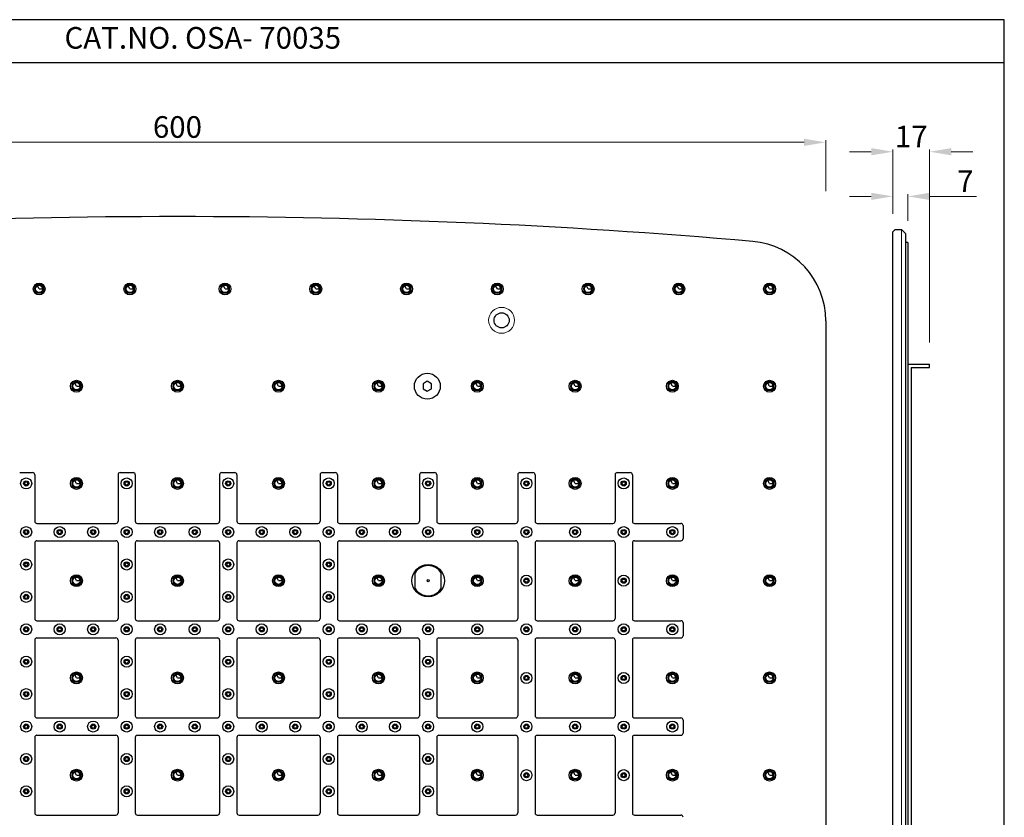
# Model space of a CAD drawing. Units: inches. Extents: x 7240 to 7975, y -2276 to -1680.
# Drawn here: x 7519 to 7975, y -2049 to -1680 of the extents above; entities that cross this region are included whole.
import ezdxf

# ---------------------------------------------------------------- set-up
doc = ezdxf.new("R2010")
doc.units = ezdxf.units.IN
doc.header["$MEASUREMENT"] = 0
doc.layers.get('Defpoints').update_dxf_attribs({"lineweight": 25})
doc.styles.get("Standard").update_dxf_attribs({"font": 'arial.ttf'})
doc.dimstyles.new('VIKAS', dxfattribs={"dimtxt": 5, "dimasz": 5, "dimexe": 1, "dimexo": 3, "dimgap": 1, "dimtad": 3, "dimzin": 12, "dimdsep": 46, "dimtxsty": 'Standard', "dimcen": 0.2, "dimadec": 0, "dimazin": 3, "dimtfac": 1, "dimtofl": 0, "dimtmove": 0, "dimatfit": 3, "dimfxl": 1, "dimtolj": 1, "dimtzin": 0, "dimlwd": 9, "dimlwe": 9, "dimarcsym": 0})

# ---------------------------------------------------------------- blocks, each defined once
blk = doc.blocks.new('*D45')
at = {"color": 0, "lineweight": 9, "transparency": 16777216}
for p, q in [((7923.29, -1768.33), (7923.29, -1740.31)), ((7940.29, -1829.63), (7940.29, -1740.31)), ((7913.29, -1741.31), (7903.29, -1741.31)), ((7950.29, -1741.31), (7960.29, -1741.31))]:
    blk.add_line(p, q, dxfattribs=at)
at = {"color": 0, "transparency": 16777216}
for points in [[(7913.29, -1739.64), (7913.29, -1742.98), (7923.29, -1741.31)], [(7950.29, -1739.64), (7950.29, -1742.98), (7940.29, -1741.31)]]:
    blk.add_solid(points, dxfattribs=at)
at = {"layer": 'Defpoints', "color": 0, "transparency": 16777216}
for p in [(7923.29, -1741.31), (7923.29, -1778.33), (7940.29, -1839.63)]:
    blk.add_point(p, dxfattribs=at)
at = {"color": 0, "transparency": 16777216, "insert": (7931.79, -1734.29), "char_height": 10, "attachment_point": 5}
blk.add_mtext('\\A1;17', dxfattribs=at)
blk = doc.blocks.new('*D47')
at = {"color": 0, "lineweight": 9, "transparency": 16777216}
for p, q in [((7913.29, -1761.97), (7903.29, -1761.97)), ((7923.29, -1770.06), (7923.29, -1760.97)), ((7930.29, -1773.33), (7930.29, -1760.97)), ((7940.29, -1761.97), (7962.06, -1761.97))]:
    blk.add_line(p, q, dxfattribs=at)
at = {"color": 0, "transparency": 16777216}
for points in [[(7913.29, -1760.3), (7913.29, -1763.63), (7923.29, -1761.97)], [(7940.29, -1760.3), (7940.29, -1763.63), (7930.29, -1761.97)]]:
    blk.add_solid(points, dxfattribs=at)
at = {"layer": 'Defpoints', "color": 0, "transparency": 16777216}
for p in [(7923.29, -1761.97), (7923.29, -1780.06), (7930.29, -1783.33)]:
    blk.add_point(p, dxfattribs=at)
at = {"color": 0, "transparency": 16777216, "insert": (7956.83, -1754.97), "char_height": 10, "attachment_point": 5}
blk.add_mtext('\\A1;7', dxfattribs=at)
blk = doc.blocks.new('*D48')
at = {"color": 0, "lineweight": 9, "transparency": 16777216}
for p, q in [((7292.25, -1756.42), (7292.25, -1735.96)), ((7302.25, -1736.96), (7882.25, -1736.96)), ((7892.25, -1759.63), (7892.25, -1735.96))]:
    blk.add_line(p, q, dxfattribs=at)
at = {"color": 0, "transparency": 16777216}
for points in [[(7302.25, -1735.3), (7302.25, -1738.63), (7292.25, -1736.96)], [(7882.25, -1735.3), (7882.25, -1738.63), (7892.25, -1736.96)]]:
    blk.add_solid(points, dxfattribs=at)
at = {"layer": 'Defpoints', "color": 0, "transparency": 16777216}
for p in [(7892.25, -1736.96), (7292.25, -1781.42), (7892.25, -1784.63)]:
    blk.add_point(p, dxfattribs=at)
at = {"color": 0, "transparency": 16777216, "insert": (7592.25, -1729.86), "char_height": 10, "attachment_point": 5}
blk.add_mtext('\\A1;600', dxfattribs=at)

msp = doc.modelspace()

# ---------------------------------------------------------------- linework, layer by layer
for p, q in [((7974.862, -1700.235), (7239.676, -1700.235)), ((7923.287, -1778.333), (7924.287, -1777.333)), ((7923.287, -2236.333), (7923.287, -1778.333)), ((7924.287, -1777.333), (7927.287, -1777.333)), ((7927.287, -1777.333), (7929.287, -1779.333)), ((7929.287, -2235.333), (7929.287, -1779.333)), ((7930.287, -1783.333), (7929.287, -1783.333)), ((7930.287, -1783.333), (7930.287, -2231.333)), ((7526.254, -1802.833), (7526.254, -1806.833)), ((7530.254, -1802.833), (7526.254, -1802.833)), ((7528.282, -1804.783), (7527.497, -1803.423)), ((7530.254, -1802.833), (7530.254, -1806.833)), ((7568.254, -1802.833), (7568.254, -1806.833)), ((7572.254, -1802.833), (7568.254, -1802.833)), ((7570.282, -1804.783), (7569.497, -1803.423)), ((7572.254, -1802.833), (7572.254, -1806.833)), ((7612.254, -1802.833), (7612.254, -1806.833)), ((7616.254, -1802.833), (7612.254, -1802.833)), ((7614.282, -1804.783), (7613.497, -1803.423)), ((7616.254, -1802.833), (7616.254, -1806.833)), ((7654.254, -1802.833), (7654.254, -1806.833)), ((7658.254, -1802.833), (7654.254, -1802.833)), ((7656.282, -1804.783), (7655.497, -1803.423)), ((7658.254, -1802.833), (7658.254, -1806.833)), ((7696.254, -1802.833), (7696.254, -1806.833)), ((7700.254, -1802.833), (7696.254, -1802.833)), ((7698.282, -1804.783), (7697.497, -1803.423)), ((7700.254, -1802.833), (7700.254, -1806.833)), ((7738.254, -1802.833), (7738.254, -1806.833)), ((7742.254, -1802.833), (7738.254, -1802.833)), ((7740.282, -1804.783), (7739.497, -1803.423)), ((7742.254, -1802.833), (7742.254, -1806.833)), ((7780.254, -1802.833), (7780.254, -1806.833)), ((7784.254, -1802.833), (7780.254, -1802.833)), ((7782.282, -1804.783), (7781.497, -1803.423)), ((7784.254, -1802.833), (7784.254, -1806.833)), ((7822.254, -1802.833), (7822.254, -1806.833)), ((7826.254, -1802.833), (7822.254, -1802.833)), ((7824.282, -1804.783), (7823.497, -1803.423)), ((7826.254, -1802.833), (7826.254, -1806.833)), ((7864.254, -1802.833), (7864.254, -1806.833)), ((7868.254, -1802.833), (7864.254, -1802.833)), ((7866.282, -1804.783), (7865.497, -1803.423)), ((7868.254, -1802.833), (7868.254, -1806.833)), ((7530.254, -1806.833), (7526.254, -1806.833)), ((7528.282, -1804.783), (7529.853, -1804.783)), ((7572.254, -1806.833), (7568.254, -1806.833)), ((7570.282, -1804.783), (7571.853, -1804.783)), ((7616.254, -1806.833), (7612.254, -1806.833)), ((7614.282, -1804.783), (7615.853, -1804.783)), ((7658.254, -1806.833), (7654.254, -1806.833)), ((7656.282, -1804.783), (7657.853, -1804.783)), ((7700.254, -1806.833), (7696.254, -1806.833)), ((7698.282, -1804.783), (7699.853, -1804.783)), ((7742.254, -1806.833), (7738.254, -1806.833)), ((7740.282, -1804.783), (7741.853, -1804.783)), ((7784.254, -1806.833), (7780.254, -1806.833)), ((7782.282, -1804.783), (7783.853, -1804.783)), ((7826.254, -1806.833), (7822.254, -1806.833)), ((7824.282, -1804.783), (7825.853, -1804.783)), ((7868.254, -1806.833), (7864.254, -1806.833)), ((7866.282, -1804.783), (7867.853, -1804.783)), ((7892.254, -1819.645), (7892.254, -2195.021)), ((7930.287, -1839.633), (7940.287, -1839.633)), ((7940.287, -1841.133), (7940.287, -1839.633)), ((7931.787, -1841.133), (7931.787, -2173.533)), ((7931.787, -1841.133), (7940.287, -1841.133)), ((7543.504, -1847.833), (7543.504, -1851.833)), ((7547.504, -1847.833), (7543.504, -1847.833)), ((7545.532, -1849.783), (7544.747, -1848.423)), ((7547.504, -1847.833), (7547.504, -1851.833)), ((7590.254, -1847.833), (7590.254, -1851.833)), ((7594.254, -1847.833), (7590.254, -1847.833)), ((7592.282, -1849.783), (7591.497, -1848.423)), ((7594.254, -1847.833), (7594.254, -1851.833)), ((7637.004, -1847.833), (7637.004, -1851.833)), ((7641.004, -1847.833), (7637.004, -1847.833)), ((7639.032, -1849.783), (7638.247, -1848.423)), ((7641.004, -1847.833), (7641.004, -1851.833)), ((7683.254, -1847.833), (7683.254, -1851.833)), ((7687.254, -1847.833), (7683.254, -1847.833)), ((7685.282, -1849.783), (7684.497, -1848.423)), ((7687.254, -1847.833), (7687.254, -1851.833)), ((7729.004, -1847.833), (7729.004, -1851.833)), ((7733.004, -1847.833), (7729.004, -1847.833)), ((7731.032, -1849.783), (7730.247, -1848.423)), ((7733.004, -1847.833), (7733.004, -1851.833)), ((7774.254, -1847.833), (7774.254, -1851.833)), ((7778.254, -1847.833), (7774.254, -1847.833)), ((7776.282, -1849.783), (7775.497, -1848.423)), ((7778.254, -1847.833), (7778.254, -1851.833)), ((7819.254, -1847.833), (7819.254, -1851.833)), ((7823.254, -1847.833), (7819.254, -1847.833)), ((7821.282, -1849.783), (7820.497, -1848.423)), ((7823.254, -1847.833), (7823.254, -1851.833)), ((7864.254, -1847.833), (7864.254, -1851.833)), ((7868.254, -1847.833), (7864.254, -1847.833)), ((7866.282, -1849.783), (7865.497, -1848.423)), ((7868.254, -1847.833), (7868.254, -1851.833)), ((7547.504, -1851.833), (7543.504, -1851.833)), ((7545.532, -1849.783), (7547.103, -1849.783)), ((7594.254, -1851.833), (7590.254, -1851.833)), ((7592.282, -1849.783), (7593.853, -1849.783)), ((7641.004, -1851.833), (7637.004, -1851.833)), ((7639.032, -1849.783), (7640.603, -1849.783)), ((7687.254, -1851.833), (7683.254, -1851.833)), ((7685.282, -1849.783), (7686.853, -1849.783)), ((7733.004, -1851.833), (7729.004, -1851.833)), ((7731.032, -1849.783), (7732.603, -1849.783)), ((7778.254, -1851.833), (7774.254, -1851.833)), ((7776.282, -1849.783), (7777.853, -1849.783)), ((7823.254, -1851.833), (7819.254, -1851.833)), ((7821.282, -1849.783), (7822.853, -1849.783)), ((7868.254, -1851.833), (7864.254, -1851.833)), ((7866.282, -1849.783), (7867.853, -1849.783)), ((7543.504, -1892.833), (7543.504, -1896.833)), ((7547.504, -1892.833), (7543.504, -1892.833)), ((7545.532, -1894.783), (7544.747, -1893.423)), ((7545.532, -1894.783), (7547.103, -1894.783)), ((7547.504, -1892.833), (7547.504, -1896.833)), ((7590.254, -1892.833), (7590.254, -1896.833)), ((7594.254, -1892.833), (7590.254, -1892.833)), ((7592.282, -1894.783), (7591.497, -1893.423)), ((7592.282, -1894.783), (7593.853, -1894.783)), ((7594.254, -1892.833), (7594.254, -1896.833)), ((7637.004, -1892.833), (7637.004, -1896.833)), ((7641.004, -1892.833), (7637.004, -1892.833)), ((7639.032, -1894.783), (7638.247, -1893.423)), ((7639.032, -1894.783), (7640.603, -1894.783)), ((7641.004, -1892.833), (7641.004, -1896.833)), ((7683.254, -1892.833), (7683.254, -1896.833)), ((7687.254, -1892.833), (7683.254, -1892.833)), ((7685.282, -1894.783), (7684.497, -1893.423)), ((7685.282, -1894.783), (7686.853, -1894.783)), ((7687.254, -1892.833), (7687.254, -1896.833)), ((7729.004, -1892.833), (7729.004, -1896.833)), ((7733.004, -1892.833), (7729.004, -1892.833)), ((7731.032, -1894.783), (7730.247, -1893.423)), ((7731.032, -1894.783), (7732.603, -1894.783)), ((7733.004, -1892.833), (7733.004, -1896.833)), ((7774.254, -1892.833), (7774.254, -1896.833)), ((7778.254, -1892.833), (7774.254, -1892.833)), ((7776.282, -1894.783), (7775.497, -1893.423)), ((7776.282, -1894.783), (7777.853, -1894.783)), ((7778.254, -1892.833), (7778.254, -1896.833)), ((7819.254, -1892.833), (7819.254, -1896.833)), ((7823.254, -1892.833), (7819.254, -1892.833)), ((7821.282, -1894.783), (7820.497, -1893.423)), ((7821.282, -1894.783), (7822.853, -1894.783)), ((7823.254, -1892.833), (7823.254, -1896.833)), ((7864.254, -1892.833), (7864.254, -1896.833)), ((7868.254, -1892.833), (7864.254, -1892.833)), ((7866.282, -1894.783), (7865.497, -1893.423)), ((7866.282, -1894.783), (7867.853, -1894.783)), ((7868.254, -1892.833), (7868.254, -1896.833)), ((7547.504, -1896.833), (7543.504, -1896.833)), ((7594.254, -1896.833), (7590.254, -1896.833)), ((7641.004, -1896.833), (7637.004, -1896.833)), ((7687.254, -1896.833), (7683.254, -1896.833)), ((7733.004, -1896.833), (7729.004, -1896.833)), ((7778.254, -1896.833), (7774.254, -1896.833)), ((7823.254, -1896.833), (7819.254, -1896.833)), ((7868.254, -1896.833), (7864.254, -1896.833)), ((7702.254, -1943.439), (7702.254, -1936.228)), ((7714.254, -1943.439), (7714.254, -1936.228)), ((7543.504, -1937.833), (7543.504, -1941.833)), ((7547.504, -1937.833), (7543.504, -1937.833)), ((7545.532, -1939.783), (7544.747, -1938.423)), ((7545.532, -1939.783), (7547.103, -1939.783)), ((7547.504, -1937.833), (7547.504, -1941.833)), ((7590.254, -1937.833), (7590.254, -1941.833)), ((7594.254, -1937.833), (7590.254, -1937.833)), ((7592.282, -1939.783), (7591.497, -1938.423)), ((7592.282, -1939.783), (7593.853, -1939.783)), ((7594.254, -1937.833), (7594.254, -1941.833)), ((7637.004, -1937.833), (7637.004, -1941.833)), ((7641.004, -1937.833), (7637.004, -1937.833)), ((7639.032, -1939.783), (7638.247, -1938.423)), ((7639.032, -1939.783), (7640.603, -1939.783)), ((7641.004, -1937.833), (7641.004, -1941.833)), ((7683.254, -1937.833), (7683.254, -1941.833)), ((7687.254, -1937.833), (7683.254, -1937.833)), ((7685.282, -1939.783), (7684.497, -1938.423)), ((7685.282, -1939.783), (7686.853, -1939.783)), ((7687.254, -1937.833), (7687.254, -1941.833)), ((7729.004, -1937.833), (7729.004, -1941.833)), ((7733.004, -1937.833), (7729.004, -1937.833)), ((7731.032, -1939.783), (7730.247, -1938.423)), ((7731.032, -1939.783), (7732.603, -1939.783)), ((7733.004, -1937.833), (7733.004, -1941.833)), ((7774.254, -1937.833), (7774.254, -1941.833)), ((7778.254, -1937.833), (7774.254, -1937.833)), ((7776.282, -1939.783), (7775.497, -1938.423)), ((7776.282, -1939.783), (7777.853, -1939.783)), ((7778.254, -1937.833), (7778.254, -1941.833)), ((7819.254, -1937.833), (7819.254, -1941.833)), ((7823.254, -1937.833), (7819.254, -1937.833)), ((7821.282, -1939.783), (7820.497, -1938.423)), ((7821.282, -1939.783), (7822.853, -1939.783)), ((7823.254, -1937.833), (7823.254, -1941.833)), ((7864.254, -1937.833), (7864.254, -1941.833)), ((7868.254, -1937.833), (7864.254, -1937.833)), ((7866.282, -1939.783), (7865.497, -1938.423)), ((7866.282, -1939.783), (7867.853, -1939.783)), ((7868.254, -1937.833), (7868.254, -1941.833)), ((7547.504, -1941.833), (7543.504, -1941.833)), ((7594.254, -1941.833), (7590.254, -1941.833)), ((7641.004, -1941.833), (7637.004, -1941.833)), ((7687.254, -1941.833), (7683.254, -1941.833)), ((7733.004, -1941.833), (7729.004, -1941.833)), ((7778.254, -1941.833), (7774.254, -1941.833)), ((7823.254, -1941.833), (7819.254, -1941.833)), ((7868.254, -1941.833), (7864.254, -1941.833)), ((7543.504, -1982.833), (7543.504, -1986.833)), ((7547.504, -1982.833), (7543.504, -1982.833)), ((7545.532, -1984.783), (7544.747, -1983.423)), ((7545.532, -1984.783), (7547.103, -1984.783)), ((7547.504, -1982.833), (7547.504, -1986.833)), ((7590.254, -1982.833), (7590.254, -1986.833)), ((7594.254, -1982.833), (7590.254, -1982.833)), ((7592.282, -1984.783), (7591.497, -1983.423)), ((7592.282, -1984.783), (7593.853, -1984.783)), ((7594.254, -1982.833), (7594.254, -1986.833)), ((7637.004, -1982.833), (7637.004, -1986.833)), ((7641.004, -1982.833), (7637.004, -1982.833)), ((7639.032, -1984.783), (7638.247, -1983.423)), ((7639.032, -1984.783), (7640.603, -1984.783)), ((7641.004, -1982.833), (7641.004, -1986.833)), ((7683.254, -1982.833), (7683.254, -1986.833)), ((7687.254, -1982.833), (7683.254, -1982.833)), ((7685.282, -1984.783), (7684.497, -1983.423)), ((7685.282, -1984.783), (7686.853, -1984.783)), ((7687.254, -1982.833), (7687.254, -1986.833)), ((7729.004, -1982.833), (7729.004, -1986.833)), ((7733.004, -1982.833), (7729.004, -1982.833)), ((7731.032, -1984.783), (7730.247, -1983.423)), ((7731.032, -1984.783), (7732.603, -1984.783)), ((7733.004, -1982.833), (7733.004, -1986.833)), ((7774.254, -1982.833), (7774.254, -1986.833)), ((7778.254, -1982.833), (7774.254, -1982.833)), ((7776.282, -1984.783), (7775.497, -1983.423)), ((7776.282, -1984.783), (7777.853, -1984.783)), ((7778.254, -1982.833), (7778.254, -1986.833)), ((7819.254, -1982.833), (7819.254, -1986.833)), ((7823.254, -1982.833), (7819.254, -1982.833)), ((7821.282, -1984.783), (7820.497, -1983.423)), ((7821.282, -1984.783), (7822.853, -1984.783)), ((7823.254, -1982.833), (7823.254, -1986.833)), ((7864.254, -1982.833), (7864.254, -1986.833)), ((7868.254, -1982.833), (7864.254, -1982.833)), ((7866.282, -1984.783), (7865.497, -1983.423)), ((7866.282, -1984.783), (7867.853, -1984.783)), ((7868.254, -1982.833), (7868.254, -1986.833)), ((7547.504, -1986.833), (7543.504, -1986.833)), ((7594.254, -1986.833), (7590.254, -1986.833)), ((7641.004, -1986.833), (7637.004, -1986.833)), ((7687.254, -1986.833), (7683.254, -1986.833)), ((7733.004, -1986.833), (7729.004, -1986.833)), ((7778.254, -1986.833), (7774.254, -1986.833)), ((7823.254, -1986.833), (7819.254, -1986.833)), ((7868.254, -1986.833), (7864.254, -1986.833)), ((7543.504, -2027.833), (7543.504, -2031.833)), ((7547.504, -2027.833), (7543.504, -2027.833)), ((7547.504, -2031.833), (7543.504, -2031.833)), ((7545.532, -2029.783), (7544.747, -2028.423)), ((7545.532, -2029.783), (7547.103, -2029.783)), ((7547.504, -2027.833), (7547.504, -2031.833)), ((7590.254, -2027.833), (7590.254, -2031.833)), ((7594.254, -2027.833), (7590.254, -2027.833)), ((7594.254, -2031.833), (7590.254, -2031.833)), ((7592.282, -2029.783), (7591.497, -2028.423)), ((7592.282, -2029.783), (7593.853, -2029.783)), ((7594.254, -2027.833), (7594.254, -2031.833)), ((7637.004, -2027.833), (7637.004, -2031.833)), ((7641.004, -2027.833), (7637.004, -2027.833)), ((7641.004, -2031.833), (7637.004, -2031.833)), ((7639.032, -2029.783), (7638.247, -2028.423)), ((7639.032, -2029.783), (7640.603, -2029.783)), ((7641.004, -2027.833), (7641.004, -2031.833)), ((7683.254, -2027.833), (7683.254, -2031.833)), ((7687.254, -2027.833), (7683.254, -2027.833)), ((7687.254, -2031.833), (7683.254, -2031.833)), ((7685.282, -2029.783), (7684.497, -2028.423)), ((7685.282, -2029.783), (7686.853, -2029.783)), ((7687.254, -2027.833), (7687.254, -2031.833)), ((7729.004, -2027.833), (7729.004, -2031.833)), ((7733.004, -2027.833), (7729.004, -2027.833)), ((7733.004, -2031.833), (7729.004, -2031.833)), ((7731.032, -2029.783), (7730.247, -2028.423)), ((7731.032, -2029.783), (7732.603, -2029.783)), ((7733.004, -2027.833), (7733.004, -2031.833)), ((7774.254, -2027.833), (7774.254, -2031.833)), ((7778.254, -2027.833), (7774.254, -2027.833)), ((7778.254, -2031.833), (7774.254, -2031.833)), ((7776.282, -2029.783), (7775.497, -2028.423)), ((7776.282, -2029.783), (7777.853, -2029.783)), ((7778.254, -2027.833), (7778.254, -2031.833)), ((7819.254, -2027.833), (7819.254, -2031.833)), ((7823.254, -2027.833), (7819.254, -2027.833)), ((7823.254, -2031.833), (7819.254, -2031.833)), ((7821.282, -2029.783), (7820.497, -2028.423)), ((7821.282, -2029.783), (7822.853, -2029.783)), ((7823.254, -2027.833), (7823.254, -2031.833)), ((7864.254, -2027.833), (7864.254, -2031.833)), ((7868.254, -2027.833), (7864.254, -2027.833)), ((7868.254, -2031.833), (7864.254, -2031.833)), ((7866.282, -2029.783), (7865.497, -2028.423)), ((7866.282, -2029.783), (7867.853, -2029.783)), ((7868.254, -2027.833), (7868.254, -2031.833))]:
    msp.add_line(p, q)
at = {"lineweight": 13}
msp.add_line((7927.287, -1777.333), (7927.287, -2237.333), dxfattribs=at)
at = {"linetype": 'ByBlock'}
for p, q in [((7519.254, -1889.833), (7525.254, -1889.833)), ((7565.754, -1889.833), (7571.754, -1889.833)), ((7612.754, -1889.833), (7618.754, -1889.833)), ((7659.254, -1889.833), (7665.254, -1889.833)), ((7705.254, -1889.833), (7711.254, -1889.833)), ((7750.754, -1889.833), (7756.754, -1889.833)), ((7795.754, -1889.833), (7801.754, -1889.833)), ((7526.254, -1890.833), (7526.254, -1912.333)), ((7564.754, -1890.833), (7564.754, -1912.333)), ((7572.754, -1890.833), (7572.754, -1912.333)), ((7611.754, -1890.833), (7611.754, -1912.333)), ((7619.754, -1890.833), (7619.754, -1912.333)), ((7658.254, -1890.833), (7658.254, -1912.333)), ((7666.254, -1890.833), (7666.254, -1912.333)), ((7704.254, -1890.833), (7704.254, -1912.333)), ((7712.254, -1890.833), (7712.254, -1912.333)), ((7749.754, -1890.833), (7749.754, -1912.333)), ((7757.754, -1890.833), (7757.754, -1912.333)), ((7794.754, -1890.833), (7794.754, -1912.333)), ((7802.754, -1890.833), (7802.754, -1912.333)), ((7527.254, -1913.333), (7563.754, -1913.333)), ((7573.754, -1913.333), (7610.754, -1913.333)), ((7620.754, -1913.333), (7657.254, -1913.333)), ((7667.254, -1913.333), (7703.254, -1913.333)), ((7713.254, -1913.333), (7748.754, -1913.333)), ((7758.754, -1913.333), (7793.754, -1913.333)), ((7803.754, -1913.333), (7825.254, -1913.333)), ((7826.254, -1914.333), (7826.254, -1920.333)), ((7526.254, -1922.333), (7526.254, -1957.333)), ((7527.254, -1921.333), (7563.754, -1921.333)), ((7564.754, -1922.333), (7564.754, -1957.333)), ((7572.754, -1922.333), (7572.754, -1957.333)), ((7573.754, -1921.333), (7610.754, -1921.333)), ((7611.754, -1922.333), (7611.754, -1957.333)), ((7619.754, -1922.333), (7619.754, -1957.333)), ((7620.754, -1921.333), (7657.254, -1921.333)), ((7658.254, -1922.333), (7658.254, -1957.333)), ((7666.254, -1922.333), (7666.254, -1957.333)), ((7667.254, -1921.333), (7748.754, -1921.333)), ((7749.754, -1922.333), (7749.754, -1957.333)), ((7757.754, -1922.333), (7757.754, -1957.333)), ((7758.754, -1921.333), (7793.754, -1921.333)), ((7794.754, -1922.333), (7794.754, -1957.333)), ((7802.754, -1922.333), (7802.754, -1957.333)), ((7803.754, -1921.333), (7825.254, -1921.333)), ((7527.254, -1958.333), (7563.754, -1958.333)), ((7573.754, -1958.333), (7610.754, -1958.333)), ((7620.754, -1958.333), (7657.254, -1958.333)), ((7667.254, -1958.333), (7748.754, -1958.333)), ((7758.754, -1958.333), (7793.754, -1958.333)), ((7803.754, -1958.333), (7825.254, -1958.333)), ((7826.254, -1959.333), (7826.254, -1965.333)), ((7526.254, -1967.333), (7526.254, -2002.333)), ((7527.254, -1966.333), (7563.754, -1966.333)), ((7564.754, -1967.333), (7564.754, -2002.333)), ((7572.754, -1967.333), (7572.754, -2002.333)), ((7573.754, -1966.333), (7610.754, -1966.333)), ((7611.754, -1967.333), (7611.754, -2002.333)), ((7619.754, -1967.333), (7619.754, -2002.333)), ((7620.754, -1966.333), (7657.254, -1966.333)), ((7658.254, -1967.333), (7658.254, -2002.333)), ((7666.254, -1967.333), (7666.254, -2002.333)), ((7667.254, -1966.333), (7703.254, -1966.333)), ((7704.254, -1967.333), (7704.254, -2002.333)), ((7712.254, -1967.333), (7712.254, -2002.333)), ((7713.254, -1966.333), (7748.754, -1966.333)), ((7749.754, -1967.333), (7749.754, -2002.333)), ((7757.754, -1967.333), (7757.754, -2002.333)), ((7758.754, -1966.333), (7793.754, -1966.333)), ((7794.754, -1967.333), (7794.754, -2002.333)), ((7802.754, -1967.333), (7802.754, -2002.333)), ((7803.754, -1966.333), (7825.254, -1966.333)), ((7527.254, -2003.333), (7563.754, -2003.333)), ((7573.754, -2003.333), (7610.754, -2003.333)), ((7620.754, -2003.333), (7657.254, -2003.333)), ((7667.254, -2003.333), (7703.254, -2003.333)), ((7713.254, -2003.333), (7748.754, -2003.333)), ((7758.754, -2003.333), (7793.754, -2003.333)), ((7803.754, -2003.333), (7825.254, -2003.333)), ((7826.254, -2004.333), (7826.254, -2010.333)), ((7526.254, -2012.333), (7526.254, -2047.333)), ((7527.254, -2011.333), (7563.754, -2011.333)), ((7564.754, -2012.333), (7564.754, -2047.333)), ((7572.754, -2012.333), (7572.754, -2047.333)), ((7573.754, -2011.333), (7610.754, -2011.333)), ((7611.754, -2012.333), (7611.754, -2047.333)), ((7619.754, -2012.333), (7619.754, -2047.333)), ((7620.754, -2011.333), (7657.254, -2011.333)), ((7658.254, -2012.333), (7658.254, -2047.333)), ((7666.254, -2012.333), (7666.254, -2047.333)), ((7667.254, -2011.333), (7703.254, -2011.333)), ((7704.254, -2012.333), (7704.254, -2047.333)), ((7712.254, -2012.333), (7712.254, -2047.333)), ((7713.254, -2011.333), (7748.754, -2011.333)), ((7749.754, -2012.333), (7749.754, -2047.333)), ((7757.754, -2012.333), (7757.754, -2047.333)), ((7758.754, -2011.333), (7793.754, -2011.333)), ((7794.754, -2012.333), (7794.754, -2047.333)), ((7802.754, -2012.333), (7802.754, -2047.333)), ((7803.754, -2011.333), (7825.254, -2011.333)), ((7527.254, -2048.333), (7563.754, -2048.333)), ((7573.754, -2048.333), (7610.754, -2048.333)), ((7620.754, -2048.333), (7657.254, -2048.333)), ((7667.254, -2048.333), (7703.254, -2048.333)), ((7713.254, -2048.333), (7748.754, -2048.333)), ((7758.754, -2048.333), (7793.754, -2048.333)), ((7803.754, -2048.333), (7825.254, -2048.333))]:
    msp.add_line(p, q, dxfattribs=at)
for points in [[(7239.676, -2275.993), (7974.862, -2275.993), (7974.862, -1680.205), (7239.676, -1680.205)], [(7705.879, -1850.988), (7707.879, -1852.143), (7709.879, -1850.988), (7709.879, -1848.679), (7707.879, -1847.524), (7705.879, -1848.679)]]:
    msp.add_lwpolyline(points, close=True)
for centre, radius in [((7528.254, -1804.833), 2.75), ((7570.254, -1804.833), 2.75), ((7614.254, -1804.833), 2.75), ((7656.254, -1804.833), 2.75), ((7698.254, -1804.833), 2.75), ((7740.254, -1804.833), 2.75), ((7782.254, -1804.833), 2.75), ((7824.254, -1804.833), 2.75), ((7866.254, -1804.833), 2.75), ((7545.504, -1849.833), 2.75), ((7592.254, -1849.833), 2.75), ((7639.004, -1849.833), 2.75), ((7685.254, -1849.833), 2.75), ((7731.004, -1849.833), 2.75), ((7776.254, -1849.833), 2.75), ((7821.254, -1849.833), 2.75), ((7866.254, -1849.833), 2.75), ((7522.254, -1894.833), 2.55), ((7545.504, -1894.833), 2.75), ((7568.754, -1894.833), 2.55), ((7592.254, -1894.833), 2.75), ((7615.754, -1894.833), 2.55), ((7639.004, -1894.833), 2.75), ((7662.254, -1894.833), 2.55), ((7685.254, -1894.833), 2.75), ((7708.254, -1894.833), 2.55), ((7731.004, -1894.833), 2.75), ((7776.254, -1894.833), 2.75), ((7821.254, -1894.833), 2.75), ((7866.254, -1894.833), 2.75), ((7522.254, -1917.333), 2.55), ((7537.754, -1917.333), 2.55), ((7553.254, -1917.333), 2.55), ((7568.754, -1917.333), 2.55), ((7584.254, -1917.333), 2.55), ((7600.254, -1917.333), 2.55), ((7615.754, -1917.333), 2.55), ((7631.254, -1917.333), 2.55), ((7646.754, -1917.333), 2.55), ((7662.254, -1917.333), 2.55), ((7677.554, -1917.333), 2.55), ((7692.954, -1917.333), 2.55), ((7708.254, -1917.333), 2.55), ((7731.004, -1917.333), 2.55), ((7522.254, -1932.333), 2.55), ((7568.754, -1932.333), 2.55), ((7615.754, -1932.333), 2.55), ((7662.254, -1932.333), 2.55), ((7545.504, -1939.833), 2.75), ((7592.254, -1939.833), 2.75), ((7639.004, -1939.833), 2.75), ((7685.254, -1939.833), 2.75), ((7731.004, -1939.833), 2.75), ((7776.254, -1939.833), 2.75), ((7821.254, -1939.833), 2.75), ((7866.254, -1939.833), 2.75), ((7522.254, -1947.333), 2.55), ((7568.754, -1947.333), 2.55), ((7615.754, -1947.333), 2.55), ((7662.254, -1947.333), 2.55), ((7522.254, -1962.333), 2.55), ((7537.754, -1962.333), 2.55), ((7553.254, -1962.333), 2.55), ((7568.754, -1962.333), 2.55), ((7584.254, -1962.333), 2.55), ((7600.254, -1962.333), 2.55), ((7615.754, -1962.333), 2.55), ((7631.254, -1962.333), 2.55), ((7646.754, -1962.333), 2.55), ((7662.254, -1962.333), 2.55), ((7677.554, -1962.333), 2.55), ((7692.954, -1962.333), 2.55), ((7708.254, -1962.333), 2.55), ((7731.004, -1962.333), 2.55), ((7522.254, -1977.333), 2.55), ((7568.754, -1977.333), 2.55), ((7615.754, -1977.333), 2.55), ((7662.254, -1977.333), 2.55), ((7708.254, -1977.333), 2.55), ((7545.504, -1984.833), 2.75), ((7592.254, -1984.833), 2.75), ((7639.004, -1984.833), 2.75), ((7685.254, -1984.833), 2.75), ((7731.004, -1984.833), 2.75), ((7776.254, -1984.833), 2.75), ((7821.254, -1984.833), 2.75), ((7866.254, -1984.833), 2.75), ((7522.254, -1992.333), 2.55), ((7568.754, -1992.333), 2.55), ((7615.754, -1992.333), 2.55), ((7662.254, -1992.333), 2.55), ((7708.254, -1992.333), 2.55), ((7522.254, -2007.333), 2.55), ((7537.754, -2007.333), 2.55), ((7553.254, -2007.333), 2.55), ((7568.754, -2007.333), 2.55), ((7584.254, -2007.333), 2.55), ((7600.254, -2007.333), 2.55), ((7615.754, -2007.333), 2.55), ((7631.254, -2007.333), 2.55), ((7646.754, -2007.333), 2.55), ((7662.254, -2007.333), 2.55), ((7677.554, -2007.333), 2.55), ((7692.954, -2007.333), 2.55), ((7708.254, -2007.333), 2.55), ((7731.004, -2007.333), 2.55), ((7522.254, -2022.333), 2.55), ((7568.754, -2022.333), 2.55), ((7615.754, -2022.333), 2.55), ((7662.254, -2022.333), 2.55), ((7708.254, -2022.333), 2.55), ((7545.504, -2029.833), 2.75), ((7592.254, -2029.833), 2.75), ((7639.004, -2029.833), 2.75), ((7685.254, -2029.833), 2.75), ((7731.004, -2029.833), 2.75), ((7776.254, -2029.833), 2.75), ((7821.254, -2029.833), 2.75), ((7866.254, -2029.833), 2.75), ((7522.254, -2037.333), 2.55), ((7568.754, -2037.333), 2.55), ((7615.754, -2037.333), 2.55), ((7662.254, -2037.333), 2.55), ((7708.254, -2037.333), 2.55)]:
    msp.add_circle(centre, radius, dxfattribs=at)
for centre, radius in [((7528.254, -1804.833), 2), ((7528.254, -1804.833), 1.7), ((7570.254, -1804.833), 2), ((7570.254, -1804.833), 1.7), ((7614.254, -1804.833), 2), ((7614.254, -1804.833), 1.7), ((7656.254, -1804.833), 2), ((7656.254, -1804.833), 1.7), ((7698.254, -1804.833), 2), ((7698.254, -1804.833), 1.7), ((7740.254, -1804.833), 2), ((7740.254, -1804.833), 1.7), ((7782.254, -1804.833), 2), ((7782.254, -1804.833), 1.7), ((7824.254, -1804.833), 2), ((7824.254, -1804.833), 1.7), ((7866.254, -1804.833), 2), ((7866.254, -1804.833), 1.7), ((7742.254, -1819.333), 3.5), ((7707.879, -1849.833), 6), ((7545.504, -1849.833), 2), ((7545.504, -1849.833), 1.7), ((7592.254, -1849.833), 2), ((7592.254, -1849.833), 1.7), ((7639.004, -1849.833), 2), ((7639.004, -1849.833), 1.7), ((7685.254, -1849.833), 2), ((7685.254, -1849.833), 1.7), ((7731.004, -1849.833), 2), ((7731.004, -1849.833), 1.7), ((7776.254, -1849.833), 2), ((7776.254, -1849.833), 1.7), ((7821.254, -1849.833), 2), ((7821.254, -1849.833), 1.7), ((7866.254, -1849.833), 2), ((7866.254, -1849.833), 1.7), ((7522.254, -1894.833), 1.2), ((7522.254, -1894.833), 0.75), ((7545.504, -1894.833), 2), ((7545.504, -1894.833), 1.7), ((7568.754, -1894.833), 1.2), ((7568.754, -1894.833), 0.75), ((7592.254, -1894.833), 2), ((7592.254, -1894.833), 1.7), ((7615.754, -1894.833), 1.2), ((7615.754, -1894.833), 0.75), ((7639.004, -1894.833), 2), ((7639.004, -1894.833), 1.7), ((7662.254, -1894.833), 1.2), ((7662.254, -1894.833), 0.75), ((7685.254, -1894.833), 2), ((7685.254, -1894.833), 1.7), ((7708.254, -1894.833), 1.2), ((7708.254, -1894.833), 0.75), ((7731.004, -1894.833), 2), ((7731.004, -1894.833), 1.7), ((7753.754, -1894.833), 2.55), ((7753.754, -1894.833), 1.2), ((7753.754, -1894.833), 0.75), ((7776.254, -1894.833), 2), ((7776.254, -1894.833), 1.7), ((7798.754, -1894.833), 2.55), ((7798.754, -1894.833), 1.2), ((7798.754, -1894.833), 0.75), ((7821.254, -1894.833), 2), ((7821.254, -1894.833), 1.7), ((7866.254, -1894.833), 2), ((7866.254, -1894.833), 1.7), ((7522.254, -1917.333), 1.2), ((7522.254, -1917.333), 0.75), ((7537.754, -1917.333), 1.2), ((7537.754, -1917.333), 0.75), ((7553.254, -1917.333), 1.2), ((7553.254, -1917.333), 0.75), ((7568.754, -1917.333), 1.2), ((7568.754, -1917.333), 0.75), ((7584.254, -1917.333), 1.2), ((7584.254, -1917.333), 0.75), ((7600.254, -1917.333), 1.2), ((7600.254, -1917.333), 0.75), ((7615.754, -1917.333), 1.2), ((7615.754, -1917.333), 0.75), ((7631.254, -1917.333), 1.2), ((7631.254, -1917.333), 0.75), ((7646.754, -1917.333), 1.2), ((7646.754, -1917.333), 0.75), ((7662.254, -1917.333), 1.2), ((7662.254, -1917.333), 0.75), ((7677.554, -1917.333), 1.2), ((7677.554, -1917.333), 0.75), ((7692.954, -1917.333), 1.2), ((7692.954, -1917.333), 0.75), ((7708.254, -1917.333), 1.2), ((7708.254, -1917.333), 0.75), ((7731.004, -1917.333), 1.2), ((7731.004, -1917.333), 0.75), ((7753.754, -1917.333), 2.55), ((7753.754, -1917.333), 1.2), ((7753.754, -1917.333), 0.75), ((7776.254, -1917.333), 2.55), ((7776.254, -1917.333), 1.2), ((7776.254, -1917.333), 0.75), ((7798.754, -1917.333), 2.55), ((7798.754, -1917.333), 1.2), ((7798.754, -1917.333), 0.75), ((7821.254, -1917.333), 2.55), ((7821.254, -1917.333), 1.2), ((7821.254, -1917.333), 0.75), ((7522.254, -1932.333), 1.2), ((7522.254, -1932.333), 0.75), ((7568.754, -1932.333), 1.2), ((7568.754, -1932.333), 0.75), ((7615.754, -1932.333), 1.2), ((7615.754, -1932.333), 0.75), ((7662.254, -1932.333), 1.2), ((7662.254, -1932.333), 0.75), ((7708.254, -1939.833), 7.5), ((7545.504, -1939.833), 2), ((7545.504, -1939.833), 1.7), ((7592.254, -1939.833), 2), ((7592.254, -1939.833), 1.7), ((7639.004, -1939.833), 2), ((7639.004, -1939.833), 1.7), ((7685.254, -1939.833), 2), ((7685.254, -1939.833), 1.7), ((7708.254, -1939.833), 0.5), ((7731.004, -1939.833), 2), ((7731.004, -1939.833), 1.7), ((7753.754, -1939.833), 2.55), ((7753.754, -1939.833), 1.2), ((7753.754, -1939.833), 0.75), ((7776.254, -1939.833), 2), ((7776.254, -1939.833), 1.7), ((7798.754, -1939.833), 2.55), ((7798.754, -1939.833), 1.2), ((7798.754, -1939.833), 0.75), ((7821.254, -1939.833), 2), ((7821.254, -1939.833), 1.7), ((7866.254, -1939.833), 2), ((7866.254, -1939.833), 1.7), ((7522.254, -1947.333), 1.2), ((7522.254, -1947.333), 0.75), ((7568.754, -1947.333), 1.2), ((7568.754, -1947.333), 0.75), ((7615.754, -1947.333), 1.2), ((7615.754, -1947.333), 0.75), ((7662.254, -1947.333), 1.2), ((7662.254, -1947.333), 0.75), ((7522.254, -1962.333), 1.2), ((7522.254, -1962.333), 0.75), ((7537.754, -1962.333), 1.2), ((7537.754, -1962.333), 0.75), ((7553.254, -1962.333), 1.2), ((7553.254, -1962.333), 0.75), ((7568.754, -1962.333), 1.2), ((7568.754, -1962.333), 0.75), ((7584.254, -1962.333), 1.2), ((7584.254, -1962.333), 0.75), ((7600.254, -1962.333), 1.2), ((7600.254, -1962.333), 0.75), ((7615.754, -1962.333), 1.2), ((7615.754, -1962.333), 0.75), ((7631.254, -1962.333), 1.2), ((7631.254, -1962.333), 0.75), ((7646.754, -1962.333), 1.2), ((7646.754, -1962.333), 0.75), ((7662.254, -1962.333), 1.2), ((7662.254, -1962.333), 0.75), ((7677.554, -1962.333), 1.2), ((7677.554, -1962.333), 0.75), ((7692.954, -1962.333), 1.2), ((7692.954, -1962.333), 0.75), ((7708.254, -1962.333), 1.2), ((7708.254, -1962.333), 0.75), ((7731.004, -1962.333), 1.2), ((7731.004, -1962.333), 0.75), ((7753.754, -1962.333), 2.55), ((7753.754, -1962.333), 1.2), ((7753.754, -1962.333), 0.75), ((7776.254, -1962.333), 2.55), ((7776.254, -1962.333), 1.2), ((7776.254, -1962.333), 0.75), ((7798.754, -1962.333), 2.55), ((7798.754, -1962.333), 1.2), ((7798.754, -1962.333), 0.75), ((7821.254, -1962.333), 2.55), ((7821.254, -1962.333), 1.2), ((7821.254, -1962.333), 0.75), ((7522.254, -1977.333), 1.2), ((7522.254, -1977.333), 0.75), ((7568.754, -1977.333), 1.2), ((7568.754, -1977.333), 0.75), ((7615.754, -1977.333), 1.2), ((7615.754, -1977.333), 0.75), ((7662.254, -1977.333), 1.2), ((7662.254, -1977.333), 0.75), ((7708.254, -1977.333), 1.2), ((7708.254, -1977.333), 0.75), ((7545.504, -1984.833), 2), ((7545.504, -1984.833), 1.7), ((7592.254, -1984.833), 2), ((7592.254, -1984.833), 1.7), ((7639.004, -1984.833), 2), ((7639.004, -1984.833), 1.7), ((7685.254, -1984.833), 2), ((7685.254, -1984.833), 1.7), ((7731.004, -1984.833), 2), ((7731.004, -1984.833), 1.7), ((7753.754, -1984.833), 2.55), ((7753.754, -1984.833), 1.2), ((7753.754, -1984.833), 0.75), ((7776.254, -1984.833), 2), ((7776.254, -1984.833), 1.7), ((7798.754, -1984.833), 2.55), ((7798.754, -1984.833), 1.2), ((7798.754, -1984.833), 0.75), ((7821.254, -1984.833), 2), ((7821.254, -1984.833), 1.7), ((7866.254, -1984.833), 2), ((7866.254, -1984.833), 1.7), ((7522.254, -1992.333), 1.2), ((7522.254, -1992.333), 0.75), ((7568.754, -1992.333), 1.2), ((7568.754, -1992.333), 0.75), ((7615.754, -1992.333), 1.2), ((7615.754, -1992.333), 0.75), ((7662.254, -1992.333), 1.2), ((7662.254, -1992.333), 0.75), ((7708.254, -1992.333), 1.2), ((7708.254, -1992.333), 0.75), ((7522.254, -2007.333), 1.2), ((7522.254, -2007.333), 0.75), ((7537.754, -2007.333), 1.2), ((7537.754, -2007.333), 0.75), ((7553.254, -2007.333), 1.2), ((7553.254, -2007.333), 0.75), ((7568.754, -2007.333), 1.2), ((7568.754, -2007.333), 0.75), ((7584.254, -2007.333), 1.2), ((7584.254, -2007.333), 0.75), ((7600.254, -2007.333), 1.2), ((7600.254, -2007.333), 0.75), ((7615.754, -2007.333), 1.2), ((7615.754, -2007.333), 0.75), ((7631.254, -2007.333), 1.2), ((7631.254, -2007.333), 0.75), ((7646.754, -2007.333), 1.2), ((7646.754, -2007.333), 0.75), ((7662.254, -2007.333), 1.2), ((7662.254, -2007.333), 0.75), ((7677.554, -2007.333), 1.2), ((7677.554, -2007.333), 0.75), ((7692.954, -2007.333), 1.2), ((7692.954, -2007.333), 0.75), ((7708.254, -2007.333), 1.2), ((7708.254, -2007.333), 0.75), ((7731.004, -2007.333), 1.2), ((7731.004, -2007.333), 0.75), ((7753.754, -2007.333), 2.55), ((7753.754, -2007.333), 1.2), ((7753.754, -2007.333), 0.75), ((7776.254, -2007.333), 2.55), ((7776.254, -2007.333), 1.2), ((7776.254, -2007.333), 0.75), ((7798.754, -2007.333), 2.55), ((7798.754, -2007.333), 1.2), ((7798.754, -2007.333), 0.75), ((7821.254, -2007.333), 2.55), ((7821.254, -2007.333), 1.2), ((7821.254, -2007.333), 0.75), ((7522.254, -2022.333), 1.2), ((7522.254, -2022.333), 0.75), ((7568.754, -2022.333), 1.2), ((7568.754, -2022.333), 0.75), ((7615.754, -2022.333), 1.2), ((7615.754, -2022.333), 0.75), ((7662.254, -2022.333), 1.2), ((7662.254, -2022.333), 0.75), ((7708.254, -2022.333), 1.2), ((7708.254, -2022.333), 0.75), ((7753.754, -2029.833), 2.55), ((7798.754, -2029.833), 2.55), ((7545.504, -2029.833), 2), ((7545.504, -2029.833), 1.7), ((7592.254, -2029.833), 2), ((7592.254, -2029.833), 1.7), ((7639.004, -2029.833), 2), ((7639.004, -2029.833), 1.7), ((7685.254, -2029.833), 2), ((7685.254, -2029.833), 1.7), ((7731.004, -2029.833), 2), ((7731.004, -2029.833), 1.7), ((7753.754, -2029.833), 1.2), ((7753.754, -2029.833), 0.75), ((7776.254, -2029.833), 2), ((7776.254, -2029.833), 1.7), ((7798.754, -2029.833), 1.2), ((7798.754, -2029.833), 0.75), ((7821.254, -2029.833), 2), ((7821.254, -2029.833), 1.7), ((7866.254, -2029.833), 2), ((7866.254, -2029.833), 1.7), ((7522.254, -2037.333), 1.2), ((7568.754, -2037.333), 1.2), ((7615.754, -2037.333), 1.2), ((7662.254, -2037.333), 1.2), ((7708.254, -2037.333), 1.2), ((7522.254, -2037.333), 0.75), ((7568.754, -2037.333), 0.75), ((7615.754, -2037.333), 0.75), ((7662.254, -2037.333), 0.75), ((7708.254, -2037.333), 0.75)]:
    msp.add_circle(centre, radius)
at = {"lineweight": 9}
msp.add_circle((7742.254, -1819.333), 6, dxfattribs=at)
for centre, radius, start, end in [((7592.254, -4871.333), 3100, 85.074317, 94.925683), ((7855.254, -1819.645), 37, 0, 85.07432), ((7528.254, -1804.833), 1.6, 1.79078, 118.20922), ((7570.254, -1804.833), 1.6, 1.79078, 118.20922), ((7614.254, -1804.833), 1.6, 1.79078, 118.20922), ((7656.254, -1804.833), 1.6, 1.79078, 118.20922), ((7698.254, -1804.833), 1.6, 1.79078, 118.20922), ((7740.254, -1804.833), 1.6, 1.79078, 118.20922), ((7782.254, -1804.833), 1.6, 1.79078, 118.20922), ((7824.254, -1804.833), 1.6, 1.79078, 118.20922), ((7866.254, -1804.833), 1.6, 1.79078, 118.20922), ((7545.504, -1849.833), 1.6, 1.79078, 118.20922), ((7592.254, -1849.833), 1.6, 1.79078, 118.20922), ((7639.004, -1849.833), 1.6, 1.79078, 118.20922), ((7685.254, -1849.833), 1.6, 1.79078, 118.20922), ((7731.004, -1849.833), 1.6, 1.79078, 118.20922), ((7776.254, -1849.833), 1.6, 1.79078, 118.20922), ((7821.254, -1849.833), 1.6, 1.79078, 118.20922), ((7866.254, -1849.833), 1.6, 1.79078, 118.20922), ((7545.504, -1894.833), 1.6, 1.79078, 118.20922), ((7592.254, -1894.833), 1.6, 1.79078, 118.20922), ((7639.004, -1894.833), 1.6, 1.79078, 118.20922), ((7685.254, -1894.833), 1.6, 1.79078, 118.20922), ((7731.004, -1894.833), 1.6, 1.79078, 118.20922), ((7776.254, -1894.833), 1.6, 1.79078, 118.20922), ((7821.254, -1894.833), 1.6, 1.79078, 118.20922), ((7866.254, -1894.833), 1.6, 1.79078, 118.20922), ((7708.254, -1939.833), 7, 31.00272, 148.99728), ((7545.504, -1939.833), 1.6, 1.79078, 118.20922), ((7592.254, -1939.833), 1.6, 1.79078, 118.20922), ((7639.004, -1939.833), 1.6, 1.79078, 118.20922), ((7685.254, -1939.833), 1.6, 1.79078, 118.20922), ((7731.004, -1939.833), 1.6, 1.79078, 118.20922), ((7776.254, -1939.833), 1.6, 1.79078, 118.20922), ((7821.254, -1939.833), 1.6, 1.79078, 118.20922), ((7866.254, -1939.833), 1.6, 1.79078, 118.20922), ((7708.254, -1939.833), 7, 211.00272, 328.99728), ((7545.504, -1984.833), 1.6, 1.79078, 118.20922), ((7592.254, -1984.833), 1.6, 1.79078, 118.20922), ((7639.004, -1984.833), 1.6, 1.79078, 118.20922), ((7685.254, -1984.833), 1.6, 1.79078, 118.20922), ((7731.004, -1984.833), 1.6, 1.79078, 118.20922), ((7776.254, -1984.833), 1.6, 1.79078, 118.20922), ((7821.254, -1984.833), 1.6, 1.79078, 118.20922), ((7866.254, -1984.833), 1.6, 1.79078, 118.20922), ((7545.504, -2029.833), 1.6, 1.79078, 118.20922), ((7592.254, -2029.833), 1.6, 1.79078, 118.20922), ((7639.004, -2029.833), 1.6, 1.79078, 118.20922), ((7685.254, -2029.833), 1.6, 1.79078, 118.20922), ((7731.004, -2029.833), 1.6, 1.79078, 118.20922), ((7776.254, -2029.833), 1.6, 1.79078, 118.20922), ((7821.254, -2029.833), 1.6, 1.79078, 118.20922), ((7866.254, -2029.833), 1.6, 1.79078, 118.20922)]:
    msp.add_arc(centre, radius, start, end)
at = {"linetype": 'ByBlock'}
for centre, start, end in [((7525.254, -1890.833), 0, 90), ((7565.754, -1890.833), 90, 180), ((7571.754, -1890.833), 0, 90), ((7612.754, -1890.833), 90, 180), ((7618.754, -1890.833), 0, 90), ((7659.254, -1890.833), 90, 180), ((7665.254, -1890.833), 0, 90), ((7705.254, -1890.833), 90, 180), ((7711.254, -1890.833), 0, 90), ((7750.754, -1890.833), 90, 180), ((7756.754, -1890.833), 0, 90), ((7795.754, -1890.833), 90, 180), ((7801.754, -1890.833), 0, 90), ((7527.254, -1912.333), 180, 270), ((7563.754, -1912.333), 270, 0), ((7573.754, -1912.333), 180, 270), ((7610.754, -1912.333), 270, 0), ((7620.754, -1912.333), 180, 270), ((7657.254, -1912.333), 270, 0), ((7667.254, -1912.333), 180, 270), ((7703.254, -1912.333), 270, 0), ((7713.254, -1912.333), 180, 270), ((7748.754, -1912.333), 270, 0), ((7758.754, -1912.333), 180, 270), ((7793.754, -1912.333), 270, 0), ((7803.754, -1912.333), 180, 270), ((7825.254, -1914.333), 0, 90), ((7527.254, -1922.333), 90, 180), ((7563.754, -1922.333), 0, 90), ((7573.754, -1922.333), 90, 180), ((7610.754, -1922.333), 0, 90), ((7620.754, -1922.333), 90, 180), ((7657.254, -1922.333), 0, 90), ((7667.254, -1922.333), 90, 180), ((7748.754, -1922.333), 0, 90), ((7758.754, -1922.333), 90, 180), ((7793.754, -1922.333), 0, 90), ((7803.754, -1922.333), 90, 180), ((7825.254, -1920.333), 270, 0), ((7527.254, -1957.333), 180, 270), ((7563.754, -1957.333), 270, 0), ((7573.754, -1957.333), 180, 270), ((7610.754, -1957.333), 270, 0), ((7620.754, -1957.333), 180, 270), ((7657.254, -1957.333), 270, 0), ((7667.254, -1957.333), 180, 270), ((7748.754, -1957.333), 270, 0), ((7758.754, -1957.333), 180, 270), ((7793.754, -1957.333), 270, 0), ((7803.754, -1957.333), 180, 270), ((7825.254, -1959.333), 0, 90), ((7527.254, -1967.333), 90, 180), ((7563.754, -1967.333), 0, 90), ((7573.754, -1967.333), 90, 180), ((7610.754, -1967.333), 0, 90), ((7620.754, -1967.333), 90, 180), ((7657.254, -1967.333), 0, 90), ((7667.254, -1967.333), 90, 180), ((7703.254, -1967.333), 0, 90), ((7713.254, -1967.333), 90, 180), ((7748.754, -1967.333), 0, 90), ((7758.754, -1967.333), 90, 180), ((7793.754, -1967.333), 0, 90), ((7803.754, -1967.333), 90, 180), ((7825.254, -1965.333), 270, 0), ((7527.254, -2002.333), 180, 270), ((7563.754, -2002.333), 270, 0), ((7573.754, -2002.333), 180, 270), ((7610.754, -2002.333), 270, 0), ((7620.754, -2002.333), 180, 270), ((7657.254, -2002.333), 270, 0), ((7667.254, -2002.333), 180, 270), ((7703.254, -2002.333), 270, 0), ((7713.254, -2002.333), 180, 270), ((7748.754, -2002.333), 270, 0), ((7758.754, -2002.333), 180, 270), ((7793.754, -2002.333), 270, 0), ((7803.754, -2002.333), 180, 270), ((7825.254, -2004.333), 0, 90), ((7527.254, -2012.333), 90, 180), ((7563.754, -2012.333), 0, 90), ((7573.754, -2012.333), 90, 180), ((7610.754, -2012.333), 0, 90), ((7620.754, -2012.333), 90, 180), ((7657.254, -2012.333), 0, 90), ((7667.254, -2012.333), 90, 180), ((7703.254, -2012.333), 0, 90), ((7713.254, -2012.333), 90, 180), ((7748.754, -2012.333), 0, 90), ((7758.754, -2012.333), 90, 180), ((7793.754, -2012.333), 0, 90), ((7803.754, -2012.333), 90, 180), ((7825.254, -2010.333), 270, 0), ((7527.254, -2047.333), 180, 270), ((7563.754, -2047.333), 270, 0), ((7573.754, -2047.333), 180, 270), ((7610.754, -2047.333), 270, 0), ((7620.754, -2047.333), 180, 270), ((7657.254, -2047.333), 270, 0), ((7667.254, -2047.333), 180, 270), ((7703.254, -2047.333), 270, 0), ((7713.254, -2047.333), 180, 270), ((7748.754, -2047.333), 270, 0), ((7758.754, -2047.333), 180, 270), ((7793.754, -2047.333), 270, 0), ((7803.754, -2047.333), 180, 270), ((7825.254, -2049.333), 360, 90)]:
    msp.add_arc(centre, 1, start, end, dxfattribs=at)

# ---------------------------------------------------------------- texts
at = {"insert": (7539.983, -1683.613), "char_height": 10, "attachment_point": 1}
msp.add_mtext_dynamic_manual_height_columns('CAT.NO. OSA- 70035', width=243.44474, gutter_width=1, heights=[0], dxfattribs=at)

# ---------------------------------------------------------------- dimensions: what is measured, and where the dimension line sits
for base, p1, p2, override, picture, middle in [((7892.254, -1736.963), (7292.254, -1781.424), (7892.254, -1784.633), {"dimtxt": 10, "dimasz": 10, "dimexo": 25, "dimgap": 2}, '*D48', (7592.254, -1736.963)), ((7923.287, -1741.31), (7940.287, -1839.633), (7923.287, -1778.333), {"dimtxt": 10, "dimasz": 10, "dimexo": 10, "dimgap": 2}, '*D45', (7931.787, -1741.31)), ((7923.287, -1761.968), (7930.287, -1783.333), (7923.287, -1780.062), {"dimtxt": 10, "dimasz": 10, "dimexo": 10, "dimgap": 2}, '*D47', (7956.826, -1761.968))]:
    dim = msp.add_linear_dim(base=base, p1=p1, p2=p2, dimstyle='VIKAS', override=override)
    dim.commit()
    dim.dimension.update_dxf_attribs({"geometry": picture, "text_midpoint": middle, "dimtype": 160})

doc.saveas('drawing.dxf')
